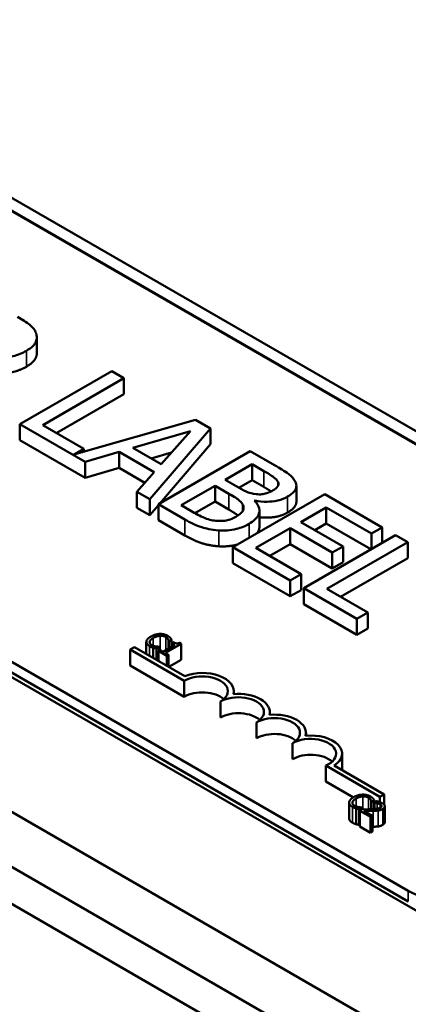
# Model space of a CAD drawing. Units: inches. Extents: x 0.05 to 2.15, y 0 to 1.67.
# Drawn here: x 1.3 to 1.34, y 0.91 to 1.01 of the extents above; entities that cross this region are included whole.
import ezdxf

# ---------------------------------------------------------------- set-up
doc = ezdxf.new("R2010")
doc.units = ezdxf.units.IN
doc.header["$LTSCALE"] = 0.1
doc.header["$MEASUREMENT"] = 0
doc.layers.add('Visible (ANSI)', color=7, linetype='Continuous', lineweight=50)
doc.layers.add('Visible Narrow (ANSI)', color=7, linetype='Continuous', lineweight=35)

msp = doc.modelspace()

# ---------------------------------------------------------------- linework, layer by layer
at = {"layer": 'Visible (ANSI)'}
for p, q in [((1.44776, 0.90343), (1.16491, 1.06673)), ((1.16491, 1.06673), (1.44776, 0.90343)), ((1.44889, 0.90408), (1.16604, 1.06738)), ((1.12343, 1.04278), (1.40627, 0.87948)), ((1.39491, 0.87221), (1.11207, 1.03551)), ((1.10717, 1.03268), (1.39001, 0.86938)), ((1.3827, 0.94093), (1.23208, 1.02789)), ((1.19201, 1.00475), (1.34263, 0.9178)), ((1.34263, 0.91671), (1.19201, 1.00366)), ((1.33368, 0.8981), (1.15959, 0.99861)), ((1.3045, 0.973), (1.3045, 0.97463)), ((1.31219, 0.97114), (1.30276, 0.9657)), ((1.31344, 0.97042), (1.31219, 0.97114)), ((1.30513, 0.96562), (1.31344, 0.97042)), ((1.31344, 0.96879), (1.31344, 0.97042)), ((1.31344, 0.96879), (1.30654, 0.96481)), ((1.30276, 0.96407), (1.30276, 0.9657)), ((1.30276, 0.9657), (1.30946, 0.96183)), ((1.30934, 0.96319), (1.30513, 0.96562)), ((1.3208, 0.96617), (1.30831, 0.9626)), ((1.32234, 0.96528), (1.3208, 0.96617)), ((1.31436, 0.96328), (1.32026, 0.965)), ((1.31609, 0.958), (1.32234, 0.96528)), ((1.32026, 0.965), (1.31728, 0.9616)), ((1.32234, 0.96365), (1.32234, 0.96528)), ((1.30946, 0.9602), (1.30276, 0.96407)), ((1.32234, 0.96365), (1.31711, 0.95756)), ((1.30831, 0.9626), (1.30934, 0.96319)), ((1.30934, 0.96289), (1.30934, 0.96319)), ((1.30946, 0.96183), (1.31295, 0.96286)), ((1.31295, 0.96123), (1.31295, 0.96286)), ((1.31295, 0.96286), (1.31655, 0.96078)), ((1.31728, 0.9616), (1.31436, 0.96328)), ((1.31833, 0.96281), (1.31624, 0.9622)), ((1.32641, 0.96293), (1.31699, 0.95749)), ((1.32891, 0.96149), (1.32641, 0.96293)), ((1.30946, 0.9602), (1.30946, 0.96183)), ((1.32384, 0.96), (1.3266, 0.96159)), ((1.3266, 0.96159), (1.3278, 0.9609)), ((1.3266, 0.95996), (1.3266, 0.96159)), ((1.31295, 0.96123), (1.30946, 0.9602)), ((1.31559, 0.9597), (1.31295, 0.96123)), ((1.31655, 0.96078), (1.31477, 0.95877)), ((1.31931, 0.95738), (1.32279, 0.95939)), ((1.32279, 0.95939), (1.32421, 0.95857)), ((1.32279, 0.95776), (1.32279, 0.95939)), ((1.32526, 0.95918), (1.32384, 0.96)), ((1.3266, 0.95996), (1.32525, 0.95918)), ((1.3278, 0.95926), (1.3266, 0.95996)), ((1.32926, 0.95938), (1.32926, 0.95977)), ((1.31477, 0.95713), (1.31477, 0.95877)), ((1.31477, 0.95877), (1.31609, 0.958)), ((1.33405, 0.95852), (1.32463, 0.95308)), ((1.33114, 0.95774), (1.33114, 0.95937)), ((1.33995, 0.95511), (1.33405, 0.95852)), ((1.31609, 0.95637), (1.31609, 0.958)), ((1.31699, 0.95741), (1.31609, 0.95637)), ((1.31699, 0.95749), (1.31969, 0.95593)), ((1.31699, 0.95585), (1.31699, 0.95749)), ((1.32032, 0.9568), (1.31931, 0.95738)), ((1.32279, 0.95776), (1.32073, 0.95657)), ((1.32421, 0.95694), (1.32279, 0.95776)), ((1.32686, 0.95784), (1.3269, 0.95787)), ((1.3269, 0.95779), (1.3269, 0.95787)), ((1.31609, 0.95637), (1.31477, 0.95713)), ((1.32735, 0.95521), (1.32735, 0.95684)), ((1.33161, 0.95566), (1.33419, 0.95715)), ((1.33419, 0.95552), (1.33419, 0.95715)), ((1.33419, 0.95715), (1.33884, 0.95447)), ((1.31969, 0.95429), (1.31699, 0.95585)), ((1.33594, 0.95316), (1.33161, 0.95566)), ((1.33419, 0.95552), (1.33302, 0.95484)), ((1.3388, 0.95286), (1.33419, 0.95552)), ((1.32699, 0.953), (1.33049, 0.95502)), ((1.33049, 0.95502), (1.33483, 0.95252)), ((1.33049, 0.95338), (1.33049, 0.95502)), ((1.33884, 0.95447), (1.33995, 0.95511)), ((1.33884, 0.95288), (1.33884, 0.95447)), ((1.33995, 0.95353), (1.33995, 0.95511)), ((1.33049, 0.95338), (1.32841, 0.95218)), ((1.33483, 0.95088), (1.33049, 0.95338)), ((1.34133, 0.95432), (1.3319, 0.94888)), ((1.33427, 0.9488), (1.34258, 0.9536)), ((1.34258, 0.9536), (1.34133, 0.95432)), ((1.34258, 0.95196), (1.34258, 0.9536)), ((1.32463, 0.95144), (1.32463, 0.95308)), ((1.32463, 0.95308), (1.33052, 0.94967)), ((1.33164, 0.95032), (1.32699, 0.953)), ((1.33483, 0.95252), (1.33594, 0.95316)), ((1.33483, 0.95088), (1.33483, 0.95252)), ((1.33594, 0.95153), (1.33594, 0.95316)), ((1.33052, 0.94804), (1.32463, 0.95144)), ((1.33594, 0.95153), (1.33483, 0.95088)), ((1.34258, 0.95196), (1.33568, 0.94798)), ((1.33052, 0.94967), (1.33164, 0.95032)), ((1.33164, 0.94868), (1.33164, 0.95032)), ((1.33052, 0.94804), (1.33052, 0.94967)), ((1.33164, 0.94868), (1.33052, 0.94804)), ((1.3319, 0.94888), (1.33736, 0.94572)), ((1.3319, 0.94724), (1.3319, 0.94888)), ((1.33848, 0.94637), (1.33427, 0.9488)), ((1.33736, 0.94409), (1.3319, 0.94724)), ((1.33736, 0.94572), (1.33848, 0.94637)), ((1.33848, 0.94473), (1.33848, 0.94637)), ((1.33736, 0.94409), (1.33736, 0.94572)), ((1.33848, 0.94473), (1.33736, 0.94409)), ((1.31574, 0.94212), (1.31574, 0.94335)), ((1.31802, 0.94342), (1.31804, 0.94341)), ((1.31802, 0.94267), (1.31802, 0.94342)), ((1.31804, 0.94341), (1.31833, 0.94357)), ((1.31804, 0.94268), (1.31804, 0.94341)), ((1.31833, 0.94284), (1.31833, 0.94357)), ((1.31851, 0.94332), (1.31835, 0.94323)), ((1.31835, 0.94323), (1.31867, 0.94304)), ((1.31835, 0.94286), (1.31835, 0.94323)), ((1.31931, 0.94315), (1.31913, 0.94325)), ((1.31452, 0.94282), (1.31409, 0.94257)), ((1.31409, 0.94094), (1.31409, 0.94257)), ((1.31409, 0.94257), (1.31964, 0.93936)), ((1.31968, 0.93984), (1.31452, 0.94282)), ((1.31645, 0.94171), (1.31645, 0.94276)), ((1.31679, 0.94268), (1.31707, 0.94285)), ((1.31679, 0.94151), (1.31679, 0.94268)), ((1.31716, 0.94254), (1.31698, 0.94244)), ((1.31698, 0.9414), (1.31698, 0.94244)), ((1.31698, 0.94244), (1.31785, 0.94194)), ((1.31707, 0.94285), (1.31705, 0.94286)), ((1.31707, 0.94249), (1.31707, 0.94285)), ((1.31748, 0.94235), (1.31716, 0.94254)), ((1.31867, 0.94304), (1.31748, 0.94235)), ((1.31771, 0.94222), (1.31931, 0.94315)), ((1.31803, 0.94204), (1.31771, 0.94222)), ((1.31931, 0.94151), (1.31931, 0.94315)), ((1.31785, 0.94194), (1.31803, 0.94204)), ((1.31785, 0.9409), (1.31785, 0.94194)), ((1.31803, 0.9408), (1.31803, 0.94204)), ((1.31931, 0.94151), (1.31805, 0.94078)), ((1.31964, 0.93773), (1.31409, 0.94094)), ((1.31964, 0.93773), (1.31964, 0.93936)), ((1.32472, 0.938), (1.32472, 0.9383)), ((1.32334, 0.93559), (1.32334, 0.93723)), ((1.32843, 0.93587), (1.32843, 0.93616)), ((1.32704, 0.93346), (1.32704, 0.93509)), ((1.33213, 0.93373), (1.33213, 0.93402)), ((1.33075, 0.93132), (1.33075, 0.93295)), ((1.33583, 0.93025), (1.33583, 0.93188)), ((1.33415, 0.93066), (1.33972, 0.92745)), ((1.33415, 0.92903), (1.33415, 0.93066)), ((1.34016, 0.9277), (1.33503, 0.93065)), ((1.33699, 0.92739), (1.33415, 0.92903)), ((1.33885, 0.92691), (1.33914, 0.92708)), ((1.33914, 0.92619), (1.33914, 0.92708)), ((1.33972, 0.92745), (1.34016, 0.9277)), ((1.33972, 0.92689), (1.33972, 0.92745)), ((1.34016, 0.92663), (1.34016, 0.9277)), ((1.33656, 0.92523), (1.33656, 0.92686)), ((1.33727, 0.92464), (1.33727, 0.92627)), ((1.3376, 0.92619), (1.33788, 0.92635)), ((1.3376, 0.92456), (1.3376, 0.92619)), ((1.3379, 0.92617), (1.33765, 0.92602)), ((1.33765, 0.92439), (1.33765, 0.92602)), ((1.33765, 0.92602), (1.33875, 0.92539)), ((1.33788, 0.92635), (1.33787, 0.92636)), ((1.33788, 0.92616), (1.33788, 0.92635)), ((1.33884, 0.92692), (1.33885, 0.92691)), ((1.33884, 0.92617), (1.33884, 0.92692)), ((1.33885, 0.92617), (1.33885, 0.92691)), ((1.3394, 0.92699), (1.33914, 0.92684)), ((1.33914, 0.92684), (1.33916, 0.92683)), ((1.33914, 0.92619), (1.33914, 0.92684)), ((1.33916, 0.92619), (1.33916, 0.92683)), ((1.34022, 0.92484), (1.34022, 0.92647)), ((1.33895, 0.92551), (1.33808, 0.92601)), ((1.33875, 0.92539), (1.33895, 0.92551)), ((1.33875, 0.92376), (1.33875, 0.92539)), ((1.33895, 0.92388), (1.33895, 0.92551)), ((1.33765, 0.92459), (1.3376, 0.92456)), ((1.33875, 0.92376), (1.33765, 0.92439)), ((1.33895, 0.92388), (1.33875, 0.92376))]:
    msp.add_line(p, q, dxfattribs=at)
for centre, major_axis, start_param, end_param in [((1.32149, 0.9383), (0.00323, 0), 6.125102, 8.447817), ((1.32149, 0.9383), (0.00262, 0), 5.497787, 8.63938), ((1.32149, 0.93666), (-0.00262, 0), 3.712248, 5.497787), ((1.32519, 0.93616), (0.00262, 0), 5.497787, 8.63938), ((1.32519, 0.93616), (0.00323, 0), 6.125102, 8.012065), ((1.32519, 0.93452), (-0.00262, 0), 3.712248, 5.497787), ((1.32889, 0.93402), (0.00262, 0), 5.497787, 8.63938), ((1.32889, 0.93402), (0.00323, 0), 6.125102, 8.012065), ((1.32889, 0.93239), (-0.00262, 0), 3.712248, 5.497787), ((1.3326, 0.93188), (0.00262, 0), 5.345937, 8.63938), ((1.3326, 0.93188), (0.00323, 0), 5.565766, 8.012065), ((1.3326, 0.93025), (-0.00262, 0), 3.712248, 5.497787), ((1.3326, 0.93025), (0.00323, 0), 6.254332, 6.283185), ((1.34687, 0.92025), (0.006, 0), 3.926991, 5.497787)]:
    msp.add_ellipse(centre, major_axis=major_axis, ratio=0.57735, start_param=start_param, end_param=end_param, dxfattribs=at)
for points, degree, knots in [([(1.30442, 0.97505), (1.30437, 0.97521), (1.30429, 0.97535), (1.30407, 0.97564), (1.30394, 0.97577), (1.30342, 0.97619), (1.30298, 0.97646), (1.30252, 0.97672)], 3, [-0.1342078, -0.1342078, -0.1342078, -0.1342078, -0.1032182, -0.1032182, -0.0732245, -0.0732245, 0, 0, 0, 0]), ([(1.30343, 0.97324), (1.3037, 0.9734), (1.30394, 0.97357), (1.30425, 0.97389), (1.30438, 0.97406), (1.30453, 0.97454), (1.30452, 0.9748), (1.30442, 0.97505)], 3, [-0.1611357, -0.1611357, -0.1611357, -0.1611357, -0.0973359, -0.0973359, -0.0518737, -0.0518737, 0, 0, 0, 0]), ([(1.29871, 0.97278), (1.29903, 0.97269), (1.29936, 0.97263), (1.30003, 0.97254), (1.30036, 0.97252), (1.30135, 0.97254), (1.30182, 0.97263), (1.30257, 0.97282), (1.30303, 0.97301), (1.30343, 0.97324)], 3, [-0.1233442, -0.1233442, -0.1233442, -0.1233442, -0.1080751, -0.1080751, -0.0935517, -0.0935517, -0.0649478, -0.0649478, 0, 0, 0, 0]), ([(1.3045, 0.973), (1.3045, 0.97274), (1.30417, 0.97204), (1.30343, 0.97161)], 2, [0.45098, 0.45098, 0.45098, 1, 2, 2, 2]), ([(1.33101, 0.95984), (1.33087, 0.96011), (1.33066, 0.96036), (1.32992, 0.9609), (1.32942, 0.9612), (1.32891, 0.96149)], 3, [-0.1371556, -0.1371556, -0.1371556, -0.1371556, -0.0815856, -0.0815856, 0, 0, 0, 0]), ([(1.3278, 0.9609), (1.32816, 0.96069), (1.32852, 0.96048), (1.32903, 0.9601), (1.32917, 0.95994), (1.32926, 0.95977)], 3, [-0.09455116, -0.09455116, -0.09455116, -0.09455116, -0.03618194, -0.03618194, 0, 0, 0, 0]), ([(1.32926, 0.95977), (1.3293, 0.95969), (1.32932, 0.95961), (1.3293, 0.95943), (1.32925, 0.95936), (1.32911, 0.95915), (1.32895, 0.95903), (1.32876, 0.95892)], 3, [-0.05370803, -0.05370803, -0.05370803, -0.05370803, -0.042983, -0.042983, -0.03043616, -0.03043616, 0, 0, 0, 0]), ([(1.33024, 0.95827), (1.33051, 0.95842), (1.33074, 0.95859), (1.33107, 0.959), (1.33112, 0.95917), (1.33116, 0.95946), (1.33111, 0.95965), (1.33101, 0.95984)], 3, [-0.07410401, -0.07410401, -0.07410401, -0.07410401, -0.05720561, -0.05720561, -0.03896974, -0.03896974, 0, 0, 0, 0]), ([(1.32421, 0.95857), (1.32482, 0.95822), (1.32506, 0.95805), (1.32537, 0.95782), (1.32552, 0.95766), (1.32562, 0.95748)], 3, [-0.05724229, -0.05724229, -0.05724229, -0.05724229, -0.03710315, -0.03710315, 0, 0, 0, 0]), ([(1.32702, 0.95852), (1.3266, 0.95858), (1.32635, 0.95865), (1.32594, 0.9588), (1.32561, 0.95897), (1.32526, 0.95918)], 3, [-0.09404431, -0.09404431, -0.09404431, -0.09404431, -0.05708372, -0.05708372, 0, 0, 0, 0]), ([(1.32876, 0.95892), (1.32856, 0.95881), (1.32834, 0.9587), (1.32789, 0.95855), (1.32773, 0.95852), (1.32741, 0.95849), (1.32721, 0.9585), (1.32702, 0.95852)], 3, [-0.05380904, -0.05380904, -0.05380904, -0.05380904, -0.03719235, -0.03719235, -0.02263894, -0.02263894, 0, 0, 0, 0]), ([(1.32562, 0.95748), (1.32569, 0.95735), (1.32573, 0.95722), (1.32573, 0.95693), (1.32567, 0.95682), (1.32547, 0.95655), (1.32521, 0.95636), (1.32492, 0.95619)], 3, [-0.07764074, -0.07764074, -0.07764074, -0.07764074, -0.06418899, -0.06418899, -0.04828453, -0.04828453, 0, 0, 0, 0]), ([(1.32628, 0.95547), (1.32651, 0.9556), (1.32672, 0.95575), (1.32704, 0.95606), (1.32716, 0.95621), (1.32734, 0.95658), (1.32738, 0.95682), (1.32726, 0.95734), (1.32709, 0.9576), (1.32686, 0.95784)], 3, [-0.1936673, -0.1936673, -0.1936673, -0.1936673, -0.147664, -0.147664, -0.1053065, -0.1053065, -0.0545374, -0.0545374, 0, 0, 0, 0]), ([(1.3269, 0.95787), (1.3273, 0.95779), (1.32771, 0.95774), (1.32843, 0.95775), (1.32883, 0.95778), (1.32962, 0.95797), (1.32995, 0.9581), (1.33024, 0.95827)], 3, [-0.1717232, -0.1717232, -0.1717232, -0.1717232, -0.098185, -0.098185, -0.0467728, -0.0467728, 0, 0, 0, 0]), ([(1.33114, 0.95774), (1.33114, 0.95755), (1.33084, 0.95698), (1.33024, 0.95664)], 2, [0.542373, 0.542373, 0.542373, 1, 2, 2, 2]), ([(1.32286, 0.95579), (1.32265, 0.95581), (1.32246, 0.95585), (1.32199, 0.95597), (1.32179, 0.95605), (1.32127, 0.95627), (1.32077, 0.95654), (1.32032, 0.9568)], 3, [-0.09888613, -0.09888613, -0.09888613, -0.09888613, -0.08783412, -0.08783412, -0.07213546, -0.07213546, 0, 0, 0, 0]), ([(1.33024, 0.95664), (1.32958, 0.95625), (1.32804, 0.95607), (1.32735, 0.95616)], 2, [0, 0, 0, 1, 1.754383, 1.754383, 1.754383]), ([(1.31969, 0.95593), (1.32024, 0.95561), (1.32084, 0.95531), (1.32183, 0.955), (1.32239, 0.95486), (1.32317, 0.9548)], 3, [-0.2254451, -0.2254451, -0.2254451, -0.2254451, -0.0896839, -0.0896839, 0, 0, 0, 0]), ([(1.32492, 0.95619), (1.32475, 0.95609), (1.32456, 0.956), (1.32415, 0.95586), (1.32397, 0.95582), (1.32349, 0.95576), (1.32317, 0.95576), (1.32286, 0.95579)], 3, [-0.0768779, -0.0768779, -0.0768779, -0.0768779, -0.05625925, -0.05625925, -0.03591848, -0.03591848, 0, 0, 0, 0]), ([(1.32317, 0.9548), (1.32347, 0.95478), (1.32377, 0.95478), (1.32435, 0.95483), (1.32467, 0.95488), (1.32548, 0.95507), (1.3259, 0.95525), (1.32628, 0.95547)], 3, [-0.1440182, -0.1440182, -0.1440182, -0.1440182, -0.0998462, -0.0998462, -0.0602313, -0.0602313, 0, 0, 0, 0]), ([(1.32735, 0.95521), (1.32735, 0.95509), (1.32727, 0.95473), (1.32709, 0.9545)], 2, [0.8080808, 0.8080808, 0.8080808, 1, 1.3956084, 1.3956084, 1.3956084]), ([(1.32509, 0.95335), (1.32493, 0.9533), (1.32396, 0.95312), (1.32317, 0.95317)], 2, [0.794625, 0.794625, 0.794625, 1, 2, 2, 2]), ([(1.3369, 0.92479), (1.33672, 0.92489), (1.33656, 0.92511), (1.33656, 0.92523)], 2, [0, 0, 0, 1, 1.897059, 1.897059, 1.897059])]:
    msp.add_open_spline(points, degree=degree, knots=knots, dxfattribs=at)
for points in [[(1.30343, 0.97161), (1.3024, 0.97102), (1.29995, 0.97082), (1.29871, 0.97114)], [(1.32855, 0.95881), (1.32825, 0.959), (1.3278, 0.95926)], [(1.32516, 0.95634), (1.32485, 0.95657), (1.32421, 0.95694)], [(1.32317, 0.95317), (1.32222, 0.95324), (1.32065, 0.95374), (1.31969, 0.95429)], [(1.31575, 0.94338), (1.31574, 0.94325), (1.31591, 0.94302), (1.31608, 0.94292)], [(1.31621, 0.9439), (1.31598, 0.94378), (1.31575, 0.94351), (1.31575, 0.94338)], [(1.31608, 0.94336), (1.3161, 0.94345), (1.31627, 0.94366), (1.31645, 0.94376)], [(1.31629, 0.94303), (1.31618, 0.9431), (1.31607, 0.94326), (1.31608, 0.94336)], [(1.31711, 0.94417), (1.31688, 0.94416), (1.31643, 0.94403), (1.31621, 0.9439)], [(1.31645, 0.94376), (1.31663, 0.94386), (1.31698, 0.94397), (1.31715, 0.94398)], [(1.31793, 0.94398), (1.31775, 0.94408), (1.31733, 0.94418), (1.31711, 0.94417)], [(1.31715, 0.94398), (1.31732, 0.94399), (1.31761, 0.94393), (1.31773, 0.94386)], [(1.31773, 0.94386), (1.31783, 0.9438), (1.31794, 0.94368), (1.31797, 0.94362)], [(1.3182, 0.94377), (1.31815, 0.94382), (1.31802, 0.94392), (1.31793, 0.94398)], [(1.31797, 0.94362), (1.318, 0.94356), (1.31802, 0.94345), (1.31802, 0.94342)], [(1.31833, 0.94357), (1.3183, 0.94362), (1.31823, 0.94372), (1.3182, 0.94377)], [(1.31913, 0.94325), (1.31897, 0.94318), (1.3187, 0.94322), (1.31851, 0.94332)], [(1.31608, 0.94292), (1.31619, 0.94285), (1.31635, 0.94279), (1.31645, 0.94276)], [(1.31672, 0.94288), (1.31662, 0.9429), (1.31639, 0.94297), (1.31629, 0.94303)], [(1.31645, 0.94276), (1.31655, 0.94273), (1.3167, 0.9427), (1.31679, 0.94268)], [(1.31705, 0.94286), (1.317, 0.94286), (1.31683, 0.94287), (1.31672, 0.94288)], [(1.33702, 0.92741), (1.3368, 0.92728), (1.33657, 0.92701), (1.33656, 0.92689)], [(1.33689, 0.92686), (1.33691, 0.92696), (1.33708, 0.92716), (1.33727, 0.92727)], [(1.33792, 0.92767), (1.33769, 0.92767), (1.33724, 0.92754), (1.33702, 0.92741)], [(1.33727, 0.92727), (1.33744, 0.92737), (1.3378, 0.92748), (1.33796, 0.92749)], [(1.33874, 0.92748), (1.33856, 0.92759), (1.33814, 0.92768), (1.33792, 0.92767)], [(1.33796, 0.92749), (1.33813, 0.9275), (1.33842, 0.92743), (1.33854, 0.92737)], [(1.33854, 0.92737), (1.33864, 0.92731), (1.33875, 0.92719), (1.33878, 0.92713)], [(1.33901, 0.92727), (1.33896, 0.92732), (1.33883, 0.92743), (1.33874, 0.92748)], [(1.33878, 0.92713), (1.33882, 0.92706), (1.33883, 0.92696), (1.33884, 0.92692)], [(1.33914, 0.92708), (1.33911, 0.92713), (1.33905, 0.92723), (1.33901, 0.92727)], [(1.33656, 0.92689), (1.33655, 0.92676), (1.33672, 0.92652), (1.3369, 0.92642)], [(1.3371, 0.92654), (1.33699, 0.9266), (1.33688, 0.92677), (1.33689, 0.92686)], [(1.3369, 0.92642), (1.337, 0.92636), (1.33716, 0.9263), (1.33727, 0.92627)], [(1.33754, 0.92639), (1.33743, 0.92641), (1.33721, 0.92648), (1.3371, 0.92654)], [(1.33727, 0.92627), (1.33736, 0.92624), (1.33752, 0.92621), (1.3376, 0.92619)], [(1.33787, 0.92636), (1.33781, 0.92636), (1.33764, 0.92637), (1.33754, 0.92639)], [(1.33876, 0.92617), (1.33855, 0.92616), (1.33813, 0.92616), (1.3379, 0.92617)], [(1.33974, 0.92633), (1.3396, 0.92625), (1.33919, 0.92618), (1.33876, 0.92617)], [(1.33901, 0.92601), (1.33915, 0.92601), (1.33943, 0.92603), (1.33955, 0.92605)], [(1.33916, 0.92683), (1.3392, 0.92683), (1.33936, 0.92681), (1.33943, 0.92679)], [(1.33996, 0.92679), (1.33984, 0.92685), (1.33951, 0.92697), (1.3394, 0.92699)], [(1.33943, 0.92679), (1.33951, 0.92677), (1.33967, 0.92671), (1.33973, 0.92668)], [(1.33955, 0.92605), (1.33967, 0.92606), (1.33989, 0.92614), (1.34, 0.9262)], [(1.33973, 0.92668), (1.3398, 0.92664), (1.33987, 0.92655), (1.33988, 0.92651)], [(1.33988, 0.92651), (1.33989, 0.92647), (1.33982, 0.92637), (1.33974, 0.92633)], [(1.34, 0.9262), (1.34022, 0.92633), (1.34021, 0.92664), (1.33996, 0.92679)], [(1.33808, 0.92601), (1.33824, 0.92601), (1.33878, 0.926), (1.33901, 0.92601)], [(1.33727, 0.92464), (1.33716, 0.92467), (1.337, 0.92473), (1.3369, 0.92479)], [(1.3376, 0.92456), (1.33752, 0.92458), (1.33736, 0.92461), (1.33727, 0.92464)], [(1.33901, 0.92437), (1.33898, 0.92437), (1.33895, 0.92437)], [(1.33955, 0.92441), (1.33943, 0.92439), (1.33915, 0.92438), (1.33901, 0.92437)], [(1.34, 0.92457), (1.33989, 0.9245), (1.33967, 0.92443), (1.33955, 0.92441)], [(1.34022, 0.92484), (1.34022, 0.92469), (1.34, 0.92457)]]:
    msp.add_open_spline(points, degree=2, dxfattribs=at)
at = {"layer": 'Visible Narrow (ANSI)'}
for p, q in [((1.30343, 0.97161), (1.30343, 0.97324)), ((1.3278, 0.95926), (1.3278, 0.9609)), ((1.32421, 0.95694), (1.32421, 0.95857)), ((1.32562, 0.95675), (1.32562, 0.95748)), ((1.33024, 0.95664), (1.33024, 0.95827)), ((1.31969, 0.95429), (1.31969, 0.95593)), ((1.32628, 0.95403), (1.32628, 0.95547)), ((1.32317, 0.95317), (1.32317, 0.9548)), ((1.31608, 0.94329), (1.31608, 0.94336)), ((1.31645, 0.94295), (1.31645, 0.94376)), ((1.31715, 0.94253), (1.31715, 0.94398)), ((1.31773, 0.94249), (1.31773, 0.94386)), ((1.31797, 0.94264), (1.31797, 0.94362)), ((1.31608, 0.94192), (1.31608, 0.94292)), ((1.33727, 0.92646), (1.33727, 0.92727)), ((1.33796, 0.92617), (1.33796, 0.92749)), ((1.33854, 0.92616), (1.33854, 0.92737)), ((1.33878, 0.92617), (1.33878, 0.92713)), ((1.33689, 0.92679), (1.33689, 0.92686)), ((1.3369, 0.92479), (1.3369, 0.92642)), ((1.33943, 0.92622), (1.33943, 0.92679)), ((1.33955, 0.92441), (1.33955, 0.92605)), ((1.33973, 0.92632), (1.33973, 0.92668)), ((1.33988, 0.92648), (1.33988, 0.92651)), ((1.34, 0.92457), (1.34, 0.9262)), ((1.33901, 0.92437), (1.33901, 0.92601)), ((1.34263, 0.91671), (1.34263, 0.9178))]:
    msp.add_line(p, q, dxfattribs=at)

doc.saveas('drawing.dxf')
